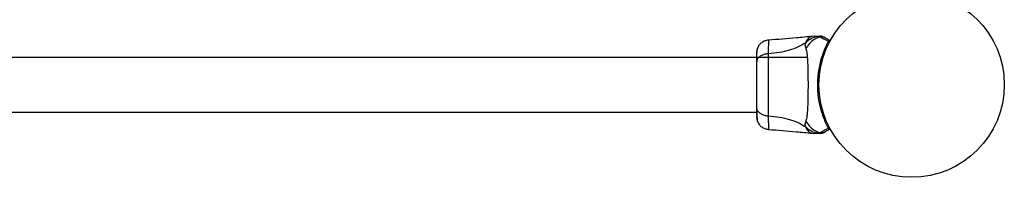
# Model space of a CAD drawing. Units: millimetres. Extents: x 1797 to 25342, y 1057 to 21831.
# Drawn here: x 7804 to 8411, y 3957 to 4054 of the extents above; entities that cross this region are included whole.
import ezdxf

# ---------------------------------------------------------------- set-up
doc = ezdxf.new("R2010")
doc.units = ezdxf.units.MM
doc.header["$LTSCALE"] = 200

msp = doc.modelspace()

# ---------------------------------------------------------------- linework, layer by layer
at = {"color": 7, "linetype": 'Continuous', "lineweight": 25}
for p, q in [((8294.13, 4044.24), (8292.47, 4044.14)), ((8302.7, 4041.15), (8302.62, 4041.12)), ((8302.66, 4041.09), (8302.62, 4041.12)), ((8302.65, 4041.07), (8302.66, 4041.09)), ((8302.66, 4041.09), (8302.7, 4041.15)), ((8303.11, 4040.42), (8303.1, 4040.4)), ((8303.14, 4040.47), (8303.11, 4040.42)), ((8289.98, 4031.09), (7349.67, 4031.09)), ((8296.91, 4017.24), (8296.83, 4017.24)), ((8296.83, 4011.24), (8296.91, 4011.24)), ((7317.98, 3997.39), (8258.29, 3997.39)), ((8265.61, 3995.02), (8265.6, 3994.45)), ((8292.47, 3984.33), (8294.13, 3984.24)), ((8297.81, 3984.25), (8297.94, 3984.24)), ((8300.5, 3985.1), (8299.96, 3984.78))]:
    msp.add_line(p, q, dxfattribs=at)
at = {"color": 7, "linetype": 'Continuous', "lineweight": 25, "flags": 128}
for points in [[(8297.61, 4043.8), (8297.61, 4043.8), (8297.58, 4044), (8297.65, 4044.15), (8297.81, 4044.23), (8297.81, 4044.23)], [(8302.65, 4041.07), (8300.9, 4041.94), (8299.51, 4042.64), (8298.36, 4043.26), (8297.72, 4043.69), (8297.61, 4043.79), (8297.61, 4043.79)], [(8297.81, 3984.25), (8297.81, 3984.25), (8297.68, 3984.3), (8297.65, 3984.33), (8297.58, 3984.48), (8297.61, 3984.68), (8297.61, 3984.68)], [(8297.61, 3984.68), (8297.61, 3984.68), (8297.82, 3984.86), (8298.47, 3985.27), (8299.51, 3985.83), (8300.9, 3986.53), (8302.65, 3987.4)]]:
    msp.add_lwpolyline(points, dxfattribs=at)
at = {"color": 7, "linetype": 'Continuous', "lineweight": 25}
msp.add_circle((8353.98, 4014.24), 57.15, dxfattribs=at)
for centre, radius, start, end in [((8302.63, 4040.57), 0.498, 339.30804, 88.14687), ((8303.03, 4041.34), 0.5, 332.24023, 60), ((8302.63, 3987.9), 0.498, 271.79433, 20.69472), ((8303.03, 3987.13), 0.5, 300, 27.75977)]:
    msp.add_arc(centre, radius, start, end, dxfattribs=at)
for points, knots in [([(8292.51, 4044.15), (8289.32, 4043.82), (8280.36, 4042.92), (8271.38, 4042.23), (8265.6, 4041.78)], [0, 0, 0, 0, 0.3556319, 1, 1, 1, 1]), ([(8297.81, 4044.23), (8297.11, 4044.16), (8295.52, 4044.03), (8293.13, 4043.28), (8290.72, 4042.04), (8289.35, 4040.85), (8288.66, 4040.25)], [0, 0, 0, 0, 0.209461, 0.472981, 0.736492, 1, 1, 1, 1]), ([(8297.61, 4043.79), (8297.5, 4043.77), (8296.19, 4043.41), (8293.78, 4042.31), (8290.77, 4039.85), (8289.39, 4037.63), (8288.7, 4036.52)], [0, 0, 0, 0, 0.02836, 0.352222, 0.676143, 1, 1, 1, 1]), ([(8294.13, 4044.24), (8294.13, 4044.24), (8294.13, 4044.24), (8294.3, 4044.24), (8295.07, 4044.24), (8296.32, 4044.24), (8297.41, 4044.24), (8297.94, 4044.24)], [0, 0, 0, 0, 0.000092, 0.252648, 0.505331, 0.756359, 1, 1, 1, 1]), ([(8300.51, 4043.38), (8300.28, 4043.49), (8299.84, 4043.72), (8299.1, 4043.88), (8298.35, 4043.93), (8297.85, 4043.84), (8297.61, 4043.79)], [0, 0, 0, 0, 0.249876, 0.499979, 0.749946, 1, 1, 1, 1]), ([(8297.81, 4044.23), (8297.81, 4044.23), (8297.81, 4044.23), (8297.94, 4044.24), (8297.94, 4044.24), (8297.94, 4044.24)], [0, 0, 0, 0, 0.0000802, 0.9999198, 1, 1, 1, 1]), ([(8299.96, 4043.69), (8299.62, 4043.86), (8298.94, 4044.19), (8298.19, 4044.21), (8297.81, 4044.23)], [0, 0, 0, 0, 0.4999519, 1, 1, 1, 1]), ([(8299.94, 4043.7), (8299.63, 4043.86), (8299, 4044.17), (8298.29, 4044.21), (8297.94, 4044.24)], [0, 0, 0, 0, 0.500099, 1, 1, 1, 1]), ([(8299.96, 4043.69), (8299.99, 4043.68), (8300.04, 4043.64), (8300.24, 4043.53), (8300.42, 4043.43), (8300.5, 4043.38)], [0, 0, 0, 0, 0.331549, 0.665781, 1, 1, 1, 1]), ([(8265.68, 4041.79), (8264.94, 4041.67), (8263.46, 4041.44), (8261.48, 4040.32), (8259.83, 4038.76), (8259.17, 4037.41), (8258.84, 4036.73)], [0, 0, 0, 0, 0.249913, 0.499932, 0.750012, 1, 1, 1, 1]), ([(8288.66, 4040.25), (8287.15, 4039.32), (8284.1, 4037.45), (8278.55, 4035.45), (8272.34, 4034.03), (8267.91, 4033.65), (8265.61, 4033.45)], [0, 0, 0, 0, 0.235161, 0.474976, 0.727604, 1, 1, 1, 1]), ([(8288.66, 4040.25), (8288.52, 4039.93), (8288.27, 4039.35), (8288.2, 4038.61), (8288.27, 4037.64), (8288.52, 4036.99), (8288.7, 4036.52)], [0, 0, 0, 0, 0.224102, 0.402762, 0.563005, 1, 1, 1, 1]), ([(8302.65, 3987.4), (8302.41, 3987.86), (8301.94, 3988.79), (8300.91, 3990.96), (8299.63, 3994.09), (8298.17, 3998.51), (8296.97, 4003.59), (8296.19, 4009.13), (8295.98, 4014.81), (8296.24, 4019.4), (8296.77, 4023.49), (8297.46, 4027.09), (8298.51, 4031.05), (8299.73, 4034.62), (8300.88, 4037.42), (8301.88, 4039.57), (8302.39, 4040.57), (8302.65, 4041.07)], [0, 0, 0, 0, 0.045235, 0.090473, 0.169947, 0.249485, 0.335925, 0.422452, 0.50854, 0.594612, 0.632219, 0.700193, 0.768146, 0.835298, 0.902424, 0.951216, 1, 1, 1, 1]), ([(8300.51, 4043.38), (8300.68, 4043.28), (8301.03, 4043.07), (8302.02, 4042.5), (8302.92, 4041.98), (8303.28, 4041.78)], [0, 0, 0, 0, 0.367115, 0.744873, 1, 1, 1, 1]), ([(8302.66, 4041.09), (8302.7, 4041.08), (8302.78, 4041.07), (8302.9, 4041.02), (8303, 4040.94), (8303.08, 4040.85), (8303.13, 4040.74), (8303.15, 4040.63), (8303.15, 4040.52), (8303.12, 4040.45), (8303.11, 4040.42)], [0, 0, 0, 0, 0.12513, 0.24991, 0.374718, 0.50042, 0.625006, 0.749549, 0.874845, 1, 1, 1, 1]), ([(8302.7, 4041.15), (8302.74, 4041.21), (8303.01, 4041.61), (8303.19, 4041.8), (8303.26, 4041.78), (8303.28, 4041.78)], [0, 0, 0, 0, 0.132613, 0.830142, 1, 1, 1, 1]), ([(8302.7, 4041.15), (8302.76, 4041.14), (8302.86, 4041.12), (8303.01, 4041.02), (8303.12, 4040.89), (8303.18, 4040.74), (8303.18, 4040.62), (8303.16, 4040.53), (8303.14, 4040.49), (8303.14, 4040.47)], [0, 0, 0, 0, 0.170646, 0.341733, 0.512725, 0.683148, 0.85408, 0.930302, 1, 1, 1, 1]), ([(8302.7, 4041.15), (8302.7, 4041.15), (8302.7, 4041.15), (8302.7, 4041.15), (8302.7, 4041.15), (8302.7, 4041.15)], [0, 0, 0, 0, 0.15844, 0.485071, 1, 1, 1, 1]), ([(8303.47, 4041.11), (8303.46, 4041.09), (8303.44, 4041.06), (8303.3, 4040.79), (8303.17, 4040.53), (8303.14, 4040.47)], [0, 0, 0, 0, 0.42806, 0.870962, 1, 1, 1, 1]), ([(8258.85, 4036.75), (8258.69, 4036.26), (8258.37, 4035.3), (8258.31, 4034.05), (8258.29, 4033.44)], [0, 0, 0, 0, 0.511241, 1, 1, 1, 1]), ([(8258.29, 4033.79), (8258.29, 4033.8), (8258.29, 4033.82), (8258.29, 4033.8), (8258.29, 4033.8)], [0, 0, 0, 0, 0.611376, 1, 1, 1, 1]), ([(8265.61, 4033.45), (8264.87, 4033.37), (8263.41, 4033.2), (8261.45, 4032.45), (8259.77, 4031.32), (8258.54, 4029.81), (8258.37, 4028.63), (8258.29, 4028.03)], [0, 0, 0, 0, 0.186715, 0.373493, 0.560364, 0.780166, 1, 1, 1, 1]), ([(8258.29, 4033.44), (8258.29, 4033.11), (8258.29, 4032.47), (8258.29, 4030.62), (8258.29, 4028.9), (8258.29, 4028.03)], [0, 0, 0, 0, 0.333528, 0.666514, 1, 1, 1, 1]), ([(8258.84, 4036.72), (8258.75, 4036.44), (8258.59, 4035.89), (8258.42, 4034.45), (8258.32, 4032.86), (8258.3, 4031.6), (8258.3, 4031.09)], [0, 0, 0, 0, 0.282257, 0.55573, 0.818962, 1, 1, 1, 1]), ([(8265.61, 4033.45), (8265.6, 4032.1), (8265.6, 4029.41), (8265.52, 4024.66), (8265.44, 4019.57), (8265.4, 4014.25), (8265.44, 4008.92), (8265.52, 4003.83), (8265.6, 3999.08), (8265.6, 3996.37), (8265.61, 3995.02)], [0, 0, 0, 0, 0.124448, 0.248467, 0.373462, 0.499817, 0.626073, 0.750994, 0.875305, 1, 1, 1, 1]), ([(8288.7, 4036.52), (8288.84, 4036.11), (8289.14, 4035.27), (8289.42, 4033.42), (8289.64, 4031.11), (8289.81, 4028.35), (8289.94, 4025.19), (8290.02, 4021.72), (8290.07, 4018.04), (8290.09, 4014.24), (8290.07, 4010.44), (8290.02, 4006.75), (8289.94, 4003.28), (8289.81, 4000.12), (8289.64, 3997.36), (8289.42, 3995.05), (8289.14, 3993.21), (8288.84, 3992.36), (8288.7, 3991.96)], [0, 0, 0, 0, 0.0557019, 0.1156215, 0.177747, 0.2412707, 0.3054499, 0.370174, 0.4350019, 0.4999822, 0.5649615, 0.6298582, 0.6945316, 0.7587577, 0.822253, 0.8843785, 0.9442981, 1, 1, 1, 1]), ([(8258.29, 4028.03), (8258.29, 4027.06), (8258.29, 4025.11), (8258.29, 4021.69), (8258.29, 4018.04), (8258.29, 4014.24), (8258.29, 4010.44), (8258.29, 4006.79), (8258.29, 4003.37), (8258.29, 4001.42), (8258.29, 4000.44)], [0, 0, 0, 0, 0.124911, 0.249845, 0.374582, 0.499781, 0.624941, 0.749649, 0.874766, 1, 1, 1, 1]), ([(8258.29, 4000.44), (8258.35, 3999.94), (8258.47, 3998.93), (8259.41, 3997.53), (8260.91, 3996.3), (8263.02, 3995.34), (8264.75, 3995.12), (8265.61, 3995.02)], [0, 0, 0, 0, 0.186716, 0.373509, 0.560294, 0.78022, 1, 1, 1, 1]), ([(8258.29, 4000.44), (8258.29, 3999.35), (8258.29, 3997.18), (8258.29, 3996.05), (8258.29, 3995.49)], [0, 0, 0, 0, 0.499893, 1, 1, 1, 1]), ([(8258.43, 3999.43), (8258.45, 3998.41), (8258.5, 3996.33), (8258.6, 3994.02), (8258.71, 3992.36), (8258.79, 3991.96), (8258.84, 3991.76)], [0, 0, 0, 0, 0.2435, 0.491192, 0.74329, 1, 1, 1, 1]), ([(8258.38, 3994.69), (8258.39, 3994.33), (8258.44, 3992.92), (8258.68, 3992.24), (8258.85, 3991.72)], [0, 0, 0, 0, 0.255608, 1, 1, 1, 1]), ([(8258.84, 3991.74), (8259.17, 3991.07), (8259.83, 3989.72), (8261.48, 3988.16), (8263.45, 3987.04), (8264.94, 3986.8), (8265.68, 3986.68)], [0, 0, 0, 0, 0.249885, 0.499983, 0.75007, 1, 1, 1, 1]), ([(8265.61, 3995.02), (8267.91, 3994.82), (8272.34, 3994.44), (8278.55, 3993.02), (8284.1, 3991.03), (8287.15, 3989.15), (8288.66, 3988.22)], [0, 0, 0, 0, 0.272396, 0.525024, 0.764839, 1, 1, 1, 1]), ([(8288.7, 3991.96), (8288.52, 3991.48), (8288.28, 3990.87), (8288.21, 3990.03), (8288.23, 3989.52), (8288.33, 3988.93), (8288.54, 3988.47), (8288.66, 3988.22)], [0, 0, 0, 0, 0.436873, 0.556221, 0.683668, 0.825113, 1, 1, 1, 1]), ([(8288.7, 3991.96), (8289.39, 3990.84), (8290.77, 3988.62), (8293.78, 3986.16), (8296.19, 3985.06), (8297.5, 3984.71), (8297.61, 3984.68)], [0, 0, 0, 0, 0.323857, 0.647778, 0.97164, 1, 1, 1, 1]), ([(8265.6, 3986.69), (8271.38, 3986.25), (8280.36, 3985.56), (8289.32, 3984.65), (8292.51, 3984.32)], [0, 0, 0, 0, 0.644363, 1, 1, 1, 1]), ([(8288.66, 3988.22), (8289.35, 3987.63), (8290.72, 3986.43), (8293.13, 3985.2), (8295.52, 3984.44), (8297.11, 3984.31), (8297.81, 3984.25)], [0, 0, 0, 0, 0.263508, 0.527019, 0.790539, 1, 1, 1, 1]), ([(8297.94, 3984.24), (8297.41, 3984.24), (8296.32, 3984.24), (8295.08, 3984.24), (8294.28, 3984.24), (8294.18, 3984.24), (8294.13, 3984.24)], [0, 0, 0, 0, 0.243641, 0.494601, 0.747309, 1, 1, 1, 1]), ([(8297.61, 3984.68), (8297.85, 3984.63), (8298.35, 3984.54), (8299.1, 3984.59), (8299.84, 3984.76), (8300.28, 3984.98), (8300.51, 3985.1)], [0, 0, 0, 0, 0.250054, 0.500021, 0.750124, 1, 1, 1, 1]), ([(8297.81, 3984.25), (8298.19, 3984.26), (8298.94, 3984.29), (8299.62, 3984.62), (8299.96, 3984.78)], [0, 0, 0, 0, 0.5000481, 1, 1, 1, 1]), ([(8297.94, 3984.24), (8298.29, 3984.26), (8299, 3984.31), (8299.63, 3984.62), (8299.94, 3984.77)], [0, 0, 0, 0, 0.499901, 1, 1, 1, 1]), ([(8303.28, 3986.7), (8302.92, 3986.49), (8302.04, 3985.98), (8301.04, 3985.4), (8300.68, 3985.2), (8300.51, 3985.1)], [0, 0, 0, 0, 0.255243, 0.622261, 1, 1, 1, 1]), ([(8303.28, 3986.7), (8303.2, 3986.71), (8303.09, 3986.74), (8302.75, 3987.24), (8302.65, 3987.4)], [0, 0, 0, 0, 0.690446, 1, 1, 1, 1]), ([(8303.1, 3988.07), (8303.17, 3987.93), (8303.42, 3987.45), (8303.45, 3987.4), (8303.47, 3987.36)], [0, 0, 0, 0, 0.304373, 1, 1, 1, 1])]:
    msp.add_open_spline(points, degree=3, knots=knots, dxfattribs=at)
at = {"color": 8, "linetype": 'Continuous', "lineweight": 25}
for points, knots in [([(8292.47, 4044.14), (8292.47, 4044.14), (8292.56, 4044.14), (8292.23, 4044.11), (8291.46, 4043.82), (8290.41, 4043.09), (8289.38, 4041.95), (8288.9, 4040.82), (8288.66, 4040.25)], [0, 0, 0, 0, 0.0007915, 0.2269869, 0.4664632, 0.6389272, 0.8209818, 1, 1, 1, 1]), ([(8265.68, 4041.79), (8265.68, 4041.79), (8265.68, 4041.79), (8265.67, 4041.43), (8265.64, 4039.81), (8265.6, 4037.2), (8265.61, 4034.71), (8265.61, 4033.45)], [0, 0, 0, 0, 0.000083, 0.248342, 0.497976, 0.748277, 1, 1, 1, 1]), ([(8265.6, 3994.45), (8265.6, 3993.41), (8265.61, 3991.17), (8265.64, 3988.61), (8265.67, 3987.33), (8265.68, 3986.1), (8265.68, 3986.69), (8265.68, 3986.69)], [0, 0, 0, 0, 0.222579, 0.482203, 0.741073, 0.99986, 1, 1, 1, 1]), ([(8288.66, 3988.22), (8288.9, 3987.66), (8289.37, 3986.52), (8290.41, 3985.39), (8291.45, 3984.65), (8292.31, 3984.36), (8292.42, 3984.34), (8292.47, 3984.33)], [0, 0, 0, 0, 0.179147, 0.361216, 0.534152, 0.774183, 1, 1, 1, 1])]:
    msp.add_open_spline(points, degree=3, knots=knots, dxfattribs=at)

doc.saveas('drawing.dxf')
